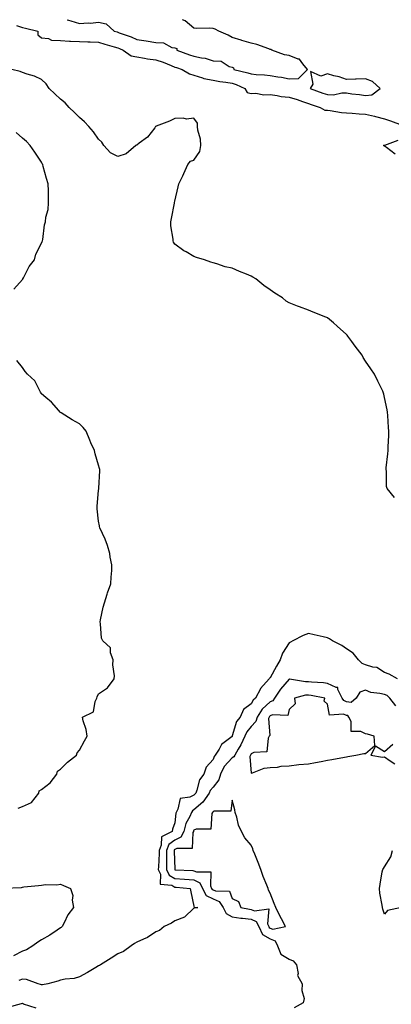
# Model space of a CAD drawing. Units: inches. Extents: x 950003 to 952643, y 7284698 to 7287338.
# Drawn here: x 951517 to 951712, y 7286821 to 7287338 of the extents above; entities that cross this region are included whole.
import ezdxf

# ---------------------------------------------------------------- set-up
doc = ezdxf.new("R2010")
doc.units = ezdxf.units.IN
doc.header["$MEASUREMENT"] = 0
doc.layers.add('Contour_95007284', color=7, linetype='Continuous', true_color=0xf58945)

msp = doc.modelspace()

# ---------------------------------------------------------------- linework, layer by layer
at = {"layer": 'Contour_95007284'}
for points in [[(951515.03, 7287334.94, 3172), (951518.05, 7287333.93, 3172), (951519.67, 7287333.54, 3172), (951526.19, 7287331.92, 3172), (951526.21, 7287330.08, 3172), (951528.05, 7287328.56, 3172), (951531.81, 7287328.16, 3172), (951533.32, 7287327.19, 3172), (951538.05, 7287327.07, 3172), (951542.8, 7287326.67, 3172), (951543.21, 7287326.76, 3172), (951548.05, 7287326.54, 3172), (951552.44, 7287326.31, 3172), (951553.63, 7287326.34, 3172), (951558.05, 7287326.14, 3172), (951561.37, 7287325.24, 3172), (951566.23, 7287323.74, 3172), (951568.05, 7287323.21, 3172), (951568.97, 7287322.84, 3172), (951570.83, 7287321.92, 3172), (951575.19, 7287319.06, 3172), (951578.05, 7287318.42, 3172), (951582.19, 7287317.78, 3172), (951583.62, 7287317.49, 3172), (951588.05, 7287316.88, 3172), (951591.84, 7287315.71, 3172), (951596.1, 7287313.87, 3172), (951598.05, 7287313.15, 3172), (951598.97, 7287312.84, 3172), (951601.85, 7287311.92, 3172), (951605.76, 7287309.63, 3172), (951608.05, 7287308.85, 3172), (951612.51, 7287307.46, 3172), (951613.25, 7287307.12, 3172), (951618.05, 7287306.17, 3172), (951621.61, 7287305.48, 3172), (951624.82, 7287305.15, 3172), (951628.05, 7287304.62, 3172), (951630.11, 7287303.98, 3172), (951634.79, 7287301.92, 3172), (951635.95, 7287299.82, 3172), (951638.05, 7287299.25, 3172), (951640.58, 7287299.39, 3172), (951644.74, 7287298.61, 3172), (951648.05, 7287298.72, 3172), (951651.72, 7287298.25, 3172), (951653.86, 7287297.73, 3172), (951658.05, 7287297.32, 3172), (951662.22, 7287296.09, 3172), (951664.9, 7287295.07, 3172), (951668.05, 7287294.01, 3172), (951669.59, 7287293.46, 3172), (951674.29, 7287291.92, 3172), (951676.67, 7287290.54, 3172), (951678.05, 7287290.53, 3172), (951679.57, 7287290.4, 3172), (951685.38, 7287289.25, 3172), (951688.05, 7287289.07, 3172), (951691.08, 7287288.89, 3172), (951694.66, 7287288.53, 3172), (951698.05, 7287288.35, 3172), (951702.68, 7287287.29, 3172), (951703.31, 7287287.18, 3172), (951708.05, 7287285.88, 3172), (951711.08, 7287284.95, 3172), (951717.25, 7287282.72, 3172)], [(951541.5, 7287338, 3173), (951542.17, 7287337.8, 3173), (951543.53, 7287337.4, 3173), (951548.05, 7287336.02, 3173), (951552.49, 7287336.36, 3173), (951553.86, 7287336.11, 3173), (951558.05, 7287336.7, 3173), (951562.03, 7287335.9, 3173), (951566.24, 7287331.92, 3173), (951567.69, 7287331.56, 3173), (951568.05, 7287331.45, 3173), (951568.82, 7287331.15, 3173), (951575.05, 7287328.92, 3173), (951578.05, 7287327.55, 3173), (951583.04, 7287326.91, 3173), (951583.06, 7287326.91, 3173), (951588.05, 7287326.08, 3173), (951591.99, 7287325.86, 3173), (951596.52, 7287323.45, 3173), (951598.05, 7287323.23, 3173), (951599.08, 7287322.95, 3173), (951599.06, 7287321.92, 3173), (951605.69, 7287319.56, 3173), (951608.05, 7287318.77, 3173), (951612.05, 7287317.92, 3173), (951613.96, 7287317.83, 3173), (951618.05, 7287316.49, 3173), (951622.32, 7287316.19, 3173), (951626.58, 7287313.39, 3173), (951628.05, 7287313.03, 3173), (951628.81, 7287312.68, 3173), (951628.9, 7287311.92, 3173), (951636.29, 7287310.16, 3173), (951638.05, 7287309.5, 3173), (951640.75, 7287309.22, 3173), (951645.1, 7287308.97, 3173), (951648.05, 7287308.64, 3173), (951652, 7287307.97, 3173), (951654.02, 7287307.89, 3173), (951658.05, 7287306.97, 3173), (951662.82, 7287307.15, 3173), (951667.62, 7287311.92, 3173), (951665.21, 7287314.76, 3173), (951663.4, 7287317.27, 3173), (951662.63, 7287317.34, 3173), (951658.05, 7287319.21, 3173), (951655.61, 7287319.48, 3173), (951648.87, 7287321.92, 3173), (951648.4, 7287322.27, 3173), (951648.05, 7287322.41, 3173), (951647.35, 7287322.62, 3173), (951641.07, 7287324.94, 3173), (951638.05, 7287325.7, 3173), (951633.22, 7287327.09, 3173), (951632.74, 7287327.23, 3173), (951628.05, 7287328.62, 3173), (951625.98, 7287329.85, 3173), (951621.16, 7287331.92, 3173), (951619.14, 7287333.01, 3173), (951618.05, 7287333.36, 3173), (951616.42, 7287333.55, 3173), (951609.48, 7287333.35, 3173), (951608.05, 7287333.59, 3173), (951603.49, 7287337.36, 3173), (951602.08, 7287338, 3173)], [(951713.25, 7287087.12, 3172), (951709.36, 7287091.92, 3172), (951709.1, 7287092.97, 3172), (951709.03, 7287100.94, 3172), (951708.87, 7287101.92, 3172), (951708.88, 7287102.75, 3172), (951709.81, 7287110.16, 3172), (951709.84, 7287111.92, 3172), (951709.85, 7287113.72, 3172), (951710.26, 7287119.71, 3172), (951710.28, 7287121.92, 3172), (951710.09, 7287123.96, 3172), (951709.82, 7287130.15, 3172), (951709.64, 7287131.92, 3172), (951709.39, 7287133.26, 3172), (951708.05, 7287139.62, 3172), (951707.63, 7287141.5, 3172), (951707.53, 7287141.92, 3172), (951707.05, 7287142.92, 3172), (951704.43, 7287148.3, 3172), (951702.68, 7287151.92, 3172), (951700.78, 7287154.65, 3172), (951698.05, 7287158.81, 3172), (951696.83, 7287160.7, 3172), (951696.21, 7287161.92, 3172), (951692.68, 7287166.55, 3172), (951690.88, 7287169.09, 3172), (951688.85, 7287171.92, 3172), (951688.47, 7287172.34, 3172), (951688.05, 7287172.74, 3172), (951683.21, 7287177.08, 3172), (951681.17, 7287178.8, 3172), (951678.05, 7287181.46, 3172), (951677.76, 7287181.63, 3172), (951677.3, 7287181.92, 3172), (951670.65, 7287184.52, 3172), (951668.05, 7287185.57, 3172), (951663.33, 7287187.2, 3172), (951662.28, 7287187.69, 3172), (951658.05, 7287189.43, 3172), (951656.46, 7287190.33, 3172), (951654.55, 7287191.92, 3172), (951650.5, 7287194.37, 3172), (951648.05, 7287196.15, 3172), (951644.68, 7287198.55, 3172), (951640.52, 7287201.92, 3172), (951639, 7287202.87, 3172), (951638.05, 7287203.39, 3172), (951635.55, 7287204.42, 3172), (951631.99, 7287205.86, 3172), (951628.05, 7287207.5, 3172), (951624.44, 7287208.31, 3172), (951620.1, 7287209.87, 3172), (951618.05, 7287210.45, 3172), (951616.83, 7287210.7, 3172), (951613.63, 7287211.92, 3172), (951609.32, 7287213.19, 3172), (951608.05, 7287213.71, 3172), (951603.91, 7287216.06, 3172), (951602.77, 7287216.64, 3172), (951598.05, 7287220.16, 3172), (951597.36, 7287221.23, 3172), (951597.15, 7287221.92, 3172), (951597.13, 7287222.84, 3172), (951595.91, 7287229.78, 3172), (951595.89, 7287231.92, 3172), (951596.31, 7287233.66, 3172), (951597.77, 7287241.64, 3172), (951597.84, 7287241.92, 3172), (951597.87, 7287242.1, 3172), (951598.05, 7287242.67, 3172), (951599.73, 7287250.24, 3172), (951600.18, 7287251.92, 3172), (951602.23, 7287256.1, 3172), (951602.79, 7287257.18, 3172), (951604.88, 7287261.92, 3172), (951606.32, 7287263.65, 3172), (951608.05, 7287264.25, 3172), (951611.16, 7287268.81, 3172), (951611.57, 7287271.92, 3172), (951611.4, 7287275.27, 3172), (951610.02, 7287279.95, 3172), (951609.87, 7287281.92, 3172), (951609.86, 7287283.73, 3172), (951608.05, 7287286.24, 3172), (951604.11, 7287285.86, 3172), (951602.44, 7287286.31, 3172), (951598.05, 7287286.1, 3172), (951595.24, 7287284.73, 3172), (951588.19, 7287282.06, 3172), (951588.05, 7287282, 3172), (951588, 7287281.97, 3172), (951587.93, 7287281.92, 3172), (951587.45, 7287281.32, 3172), (951583.69, 7287276.28, 3172), (951579.31, 7287273.18, 3172), (951578.05, 7287272.21, 3172), (951577.83, 7287272.14, 3172), (951577.61, 7287271.92, 3172), (951572.42, 7287267.55, 3172), (951568.05, 7287266.2, 3172), (951564.25, 7287268.12, 3172), (951560.75, 7287271.92, 3172), (951559.78, 7287273.65, 3172), (951558.05, 7287275.26, 3172), (951555.29, 7287279.16, 3172), (951552.92, 7287281.92, 3172), (951550.57, 7287284.44, 3172), (951548.05, 7287286.61, 3172), (951545.34, 7287289.21, 3172), (951542.52, 7287291.92, 3172), (951540.42, 7287294.29, 3172), (951538.05, 7287296.23, 3172), (951535.15, 7287299.02, 3172), (951532.14, 7287301.92, 3172), (951530.47, 7287304.34, 3172), (951528.05, 7287306.55, 3172), (951524.41, 7287308.28, 3172), (951520.56, 7287309.41, 3172), (951518.05, 7287310.35, 3172), (951516.85, 7287310.72, 3172), (951512.44, 7287311.92, 3172)], [(951513.49, 7287196.48, 3173), (951518.05, 7287201.59, 3173), (951518.23, 7287201.74, 3173), (951518.26, 7287201.92, 3173), (951518.56, 7287202.43, 3173), (951521.57, 7287208.4, 3173), (951524.43, 7287211.92, 3173), (951525.08, 7287214.89, 3173), (951528.05, 7287220.67, 3173), (951528.42, 7287221.55, 3173), (951528.65, 7287221.92, 3173), (951528.83, 7287222.7, 3173), (951529.69, 7287230.28, 3173), (951530.19, 7287231.92, 3173), (951530.4, 7287234.27, 3173), (951531.56, 7287238.41, 3173), (951531.77, 7287241.92, 3173), (951531.68, 7287245.55, 3173), (951531.72, 7287248.25, 3173), (951531.64, 7287251.92, 3173), (951530.76, 7287254.63, 3173), (951529, 7287260.97, 3173), (951528.7, 7287261.92, 3173), (951528.5, 7287262.37, 3173), (951528.05, 7287263.13, 3173), (951524.55, 7287268.42, 3173), (951522.18, 7287271.92, 3173), (951520.2, 7287274.07, 3173), (951518.05, 7287275.86, 3173), (951514.85, 7287278.72, 3173)], [(951713.54, 7287267.41, 3171), (951709.05, 7287270.92, 3171), (951708.05, 7287271.61, 3171), (951707.84, 7287271.71, 3171), (951707.5, 7287271.92, 3171), (951707.79, 7287272.18, 3171), (951708.05, 7287272.11, 3171), (951708.22, 7287272.09, 3171), (951715.21, 7287274.76, 3171)], [(951515.78, 7286924.19, 3173), (951518.05, 7286925.02, 3173), (951522.88, 7286927.09, 3173), (951526.71, 7286931.92, 3173), (951526.84, 7286933.13, 3173), (951528.05, 7286933.96, 3173), (951532.63, 7286937.34, 3173), (951536.12, 7286941.92, 3173), (951536.39, 7286943.58, 3173), (951538.05, 7286944.63, 3173), (951541.74, 7286948.23, 3173), (951546.36, 7286951.92, 3173), (951546.84, 7286953.13, 3173), (951548.05, 7286954.59, 3173), (951550.59, 7286959.38, 3173), (951551.97, 7286961.92, 3173), (951551.46, 7286965.33, 3173), (951549.93, 7286970.04, 3173), (951549.54, 7286971.92, 3173), (951555.29, 7286974.68, 3173), (951556.26, 7286980.13, 3173), (951557.14, 7286981.92, 3173), (951557.35, 7286982.62, 3173), (951558.05, 7286984.05, 3173), (951562.65, 7286987.32, 3173), (951566.11, 7286991.92, 3173), (951566.33, 7286993.64, 3173), (951565.42, 7286999.29, 3173), (951565.63, 7287001.92, 3173), (951564.34, 7287005.63, 3173), (951564.33, 7287008.2, 3173), (951560.29, 7287011.92, 3173), (951559.5, 7287013.37, 3173), (951559.09, 7287020.88, 3173), (951558.79, 7287021.92, 3173), (951559.05, 7287022.92, 3173), (951560.39, 7287029.58, 3173), (951561.07, 7287031.92, 3173), (951562.55, 7287036.42, 3173), (951562.78, 7287037.19, 3173), (951564.51, 7287041.92, 3173), (951564.6, 7287045.37, 3173), (951564.95, 7287048.82, 3173), (951565.04, 7287051.92, 3173), (951564.16, 7287055.81, 3173), (951563.9, 7287057.77, 3173), (951562.65, 7287061.92, 3173), (951561.49, 7287065.36, 3173), (951558.75, 7287071.22, 3173), (951558.46, 7287071.92, 3173), (951558.42, 7287072.29, 3173), (951558.05, 7287074.68, 3173), (951557.32, 7287081.19, 3173), (951557.27, 7287081.92, 3173), (951557.31, 7287082.66, 3173), (951558.05, 7287090.87, 3173), (951558.17, 7287091.8, 3173), (951558.18, 7287091.92, 3173), (951558.17, 7287092.04, 3173), (951558.75, 7287101.22, 3173), (951558.7, 7287101.92, 3173), (951558.51, 7287102.38, 3173), (951558.05, 7287104.12, 3173), (951556.25, 7287110.12, 3173), (951555.89, 7287111.92, 3173), (951554.02, 7287115.95, 3173), (951553.35, 7287117.22, 3173), (951551.57, 7287121.92, 3173), (951550.01, 7287123.88, 3173), (951548.05, 7287125.93, 3173), (951544.1, 7287127.97, 3173), (951538.36, 7287131.61, 3173), (951538.05, 7287131.8, 3173), (951538, 7287131.87, 3173), (951537.95, 7287131.92, 3173), (951537.09, 7287132.88, 3173), (951533.3, 7287137.17, 3173), (951530.29, 7287139.68, 3173), (951528.05, 7287141.59, 3173), (951527.9, 7287141.77, 3173), (951527.84, 7287141.92, 3173), (951527.5, 7287142.47, 3173), (951524.6, 7287148.47, 3173), (951520.8, 7287151.92, 3173), (951519.54, 7287153.41, 3173), (951518.05, 7287155.35, 3173), (951515.21, 7287159.08, 3173)], [(951714.85, 7286991.92, 3173), (951710.5, 7286994.37, 3173), (951708.05, 7286995.34, 3173), (951704.04, 7286997.91, 3173), (951701.88, 7286998.09, 3173), (951698.05, 7286999.31, 3173), (951696.2, 7287000.07, 3173), (951694.32, 7287001.92, 3173), (951691.57, 7287005.44, 3173), (951688.05, 7287007.68, 3173), (951685.56, 7287009.43, 3173), (951680.76, 7287011.92, 3173), (951679.18, 7287013.05, 3173), (951678.05, 7287013.55, 3173), (951675.91, 7287014.06, 3173), (951671.15, 7287015.02, 3173), (951668.05, 7287015.84, 3173), (951665.3, 7287014.67, 3173), (951659.96, 7287011.92, 3173), (951658.65, 7287011.32, 3173), (951658.05, 7287010.82, 3173), (951654.44, 7287005.53, 3173), (951653.3, 7287001.92, 3173), (951651.34, 7286998.63, 3173), (951648.05, 7286992.59, 3173), (951647.65, 7286992.32, 3173), (951647.42, 7286991.92, 3173), (951642.98, 7286986.99, 3173), (951642.9, 7286986.77, 3173), (951640.41, 7286981.92, 3173), (951639.16, 7286980.81, 3173), (951638.05, 7286978.9, 3173), (951634.08, 7286975.89, 3173), (951632.27, 7286971.92, 3173), (951630.45, 7286969.52, 3173), (951628.17, 7286962.04, 3173), (951628.1, 7286961.87, 3173), (951628.05, 7286961.8, 3173), (951627.39, 7286961.26, 3173), (951622.42, 7286957.55, 3173), (951621.2, 7286955.07, 3173), (951619.22, 7286951.92, 3173), (951618.67, 7286951.3, 3173), (951618.05, 7286949.62, 3173), (951614.38, 7286945.59, 3173), (951613.17, 7286941.92, 3173), (951610.92, 7286939.05, 3173), (951609.61, 7286933.48, 3173), (951608.96, 7286931.92, 3173), (951608.59, 7286931.38, 3173), (951608.05, 7286930.9, 3173), (951605.95, 7286929.82, 3173), (951600.8, 7286929.17, 3173), (951599.64, 7286923.51, 3173), (951598.72, 7286921.92, 3173), (951598.53, 7286921.44, 3173), (951598.05, 7286916.49, 3173), (951596.81, 7286913.16, 3173), (951596.69, 7286911.92, 3173), (951590.96, 7286909.01, 3173), (951590.89, 7286904.76, 3173), (951589.74, 7286901.92, 3173), (951589.73, 7286900.24, 3173), (951589.37, 7286893.24, 3173), (951589.36, 7286891.92, 3173), (951590.49, 7286889.48, 3173), (951590.41, 7286884.28, 3173), (951596.36, 7286883.61, 3173), (951598.05, 7286882.66, 3173), (951598.74, 7286882.61, 3173), (951606.14, 7286881.92, 3173), (951606.34, 7286880.21, 3173), (951608.05, 7286872.68, 3173), (951608.08, 7286871.95, 3173), (951610.05, 7286871.92, 3173), (951608.31, 7286871.66, 3173), (951608.05, 7286871.61, 3173), (951603.06, 7286866.91, 3173), (951603.03, 7286866.9, 3173), (951598.05, 7286864.92, 3173), (951596.23, 7286863.74, 3173), (951592.44, 7286861.92, 3173), (951590.06, 7286859.91, 3173), (951588.05, 7286859.15, 3173), (951583.74, 7286856.23, 3173), (951581.56, 7286855.43, 3173), (951578.05, 7286853.79, 3173), (951576.9, 7286853.07, 3173), (951575.05, 7286851.92, 3173), (951571.16, 7286848.81, 3173), (951568.05, 7286847.56, 3173), (951564.57, 7286845.4, 3173), (951558.99, 7286841.92, 3173), (951558.49, 7286841.48, 3173), (951558.05, 7286841.32, 3173), (951556.62, 7286840.49, 3173), (951552.16, 7286837.81, 3173), (951548.05, 7286835.61, 3173), (951545.29, 7286834.68, 3173), (951540.41, 7286834.28, 3173), (951538.05, 7286833.74, 3173), (951536.67, 7286833.3, 3173), (951531.36, 7286831.92, 3173), (951528.67, 7286831.3, 3173), (951528.05, 7286831.32, 3173), (951527.62, 7286831.49, 3173), (951526.32, 7286831.92, 3173), (951520.26, 7286834.13, 3173), (951518.05, 7286834.38, 3173), (951516.27, 7286833.7, 3173)], [(951713.91, 7286977.78, 3174), (951710.8, 7286981.92, 3174), (951709.32, 7286983.19, 3174), (951708.05, 7286983.74, 3174), (951705.59, 7286984.38, 3174), (951700.88, 7286984.75, 3174), (951698.05, 7286985.98, 3174), (951694.99, 7286984.98, 3174), (951693.18, 7286981.92, 3174), (951690.46, 7286979.51, 3174), (951688.05, 7286979.99, 3174), (951686.69, 7286980.56, 3174), (951685.86, 7286981.92, 3174), (951683.59, 7286986.38, 3174), (951683.6, 7286987.47, 3174), (951682.57, 7286987.4, 3174), (951678.05, 7286989.54, 3174), (951675.96, 7286989.83, 3174), (951669.68, 7286990.29, 3174), (951668.05, 7286990.49, 3174), (951666.57, 7286990.44, 3174), (951658.16, 7286991.81, 3174), (951658.05, 7286991.81, 3174), (951653.47, 7286986.5, 3174), (951650.38, 7286981.92, 3174), (951649.48, 7286980.49, 3174), (951648.05, 7286979.89, 3174), (951643.9, 7286976.07, 3174), (951641.13, 7286971.92, 3174), (951640.43, 7286969.54, 3174), (951638.05, 7286966.96, 3174), (951635.78, 7286964.19, 3174), (951634.78, 7286961.92, 3174), (951632.64, 7286957.33, 3174), (951631.28, 7286955.15, 3174), (951629.41, 7286951.92, 3174), (951628.98, 7286950.99, 3174), (951628.05, 7286950.5, 3174), (951623.98, 7286945.99, 3174), (951621.93, 7286941.92, 3174), (951621.07, 7286938.9, 3174), (951618.05, 7286935.15, 3174), (951616.57, 7286933.4, 3174), (951615.95, 7286931.92, 3174), (951612.69, 7286927.28, 3174), (951608.05, 7286923.17, 3174), (951607.23, 7286922.74, 3174), (951606.76, 7286921.92, 3174), (951605.82, 7286919.69, 3174), (951603.85, 7286916.12, 3174), (951602.74, 7286911.92, 3174), (951601.12, 7286908.85, 3174), (951598.05, 7286907.38, 3174), (951594.93, 7286905.04, 3174), (951593.67, 7286901.92, 3174), (951593.64, 7286897.51, 3174), (951593.68, 7286896.29, 3174), (951593.66, 7286891.92, 3174), (951595.05, 7286888.92, 3174), (951598.05, 7286887.24, 3174), (951603.02, 7286886.89, 3174), (951603.09, 7286886.88, 3174), (951608.05, 7286886.51, 3174), (951611.11, 7286884.98, 3174), (951612.6, 7286881.92, 3174), (951614.46, 7286878.33, 3174), (951618.05, 7286876.53, 3174), (951621.27, 7286875.14, 3174), (951623.45, 7286871.92, 3174), (951624.87, 7286868.74, 3174), (951628.05, 7286867.04, 3174), (951632.57, 7286866.44, 3174), (951633.59, 7286866.38, 3174), (951638.05, 7286865.88, 3174), (951640.76, 7286864.63, 3174), (951642.1, 7286861.92, 3174), (951643.92, 7286857.79, 3174), (951648.05, 7286855.55, 3174), (951650.59, 7286854.46, 3174), (951651.85, 7286851.92, 3174), (951653.66, 7286847.53, 3174), (951658.05, 7286844.84, 3174), (951660.12, 7286843.99, 3174), (951661.82, 7286841.92, 3174), (951662.63, 7286837.34, 3174), (951662.34, 7286836.21, 3174), (951664.85, 7286831.92, 3174), (951664.57, 7286828.44, 3174), (951665.83, 7286824.14, 3174), (951665.42, 7286821.92, 3174), (951660.62, 7286819.35, 3174)], [(951712.37, 7286957.6, 3175), (951708.05, 7286953.69, 3175), (951703.29, 7286956.68, 3175), (951700.85, 7286951.92, 3175), (951706.95, 7286950.82, 3175), (951708.05, 7286951.03, 3175), (951711.05, 7286948.92, 3175), (951713.49, 7286947.36, 3175)], [(951716.92, 7286871.92, 3174), (951709.54, 7286870.43, 3174), (951708.05, 7286868.49, 3174), (951707.16, 7286871.03, 3174), (951706.98, 7286871.92, 3174), (951706.83, 7286873.14, 3174), (951705.55, 7286879.42, 3174), (951705.3, 7286881.92, 3174), (951705.78, 7286884.19, 3174), (951706.81, 7286890.68, 3174), (951707.05, 7286891.92, 3174), (951707.5, 7286892.47, 3174), (951708.05, 7286893.24, 3174), (951711.4, 7286898.57, 3174), (951712.23, 7286901.92, 3174)], [(951508.3, 7286882.17, 3172), (951517.54, 7286882.43, 3172), (951518.05, 7286882.63, 3172), (951518.88, 7286882.75, 3172), (951526.43, 7286883.54, 3172), (951528.05, 7286883.77, 3172), (951530.12, 7286883.99, 3172), (951536.06, 7286883.91, 3172), (951538.05, 7286884.19, 3172), (951539.64, 7286883.51, 3172), (951543.25, 7286881.92, 3172), (951544.43, 7286878.3, 3172), (951544.15, 7286875.82, 3172), (951544.8, 7286871.92, 3172), (951541.92, 7286868.05, 3172), (951539.97, 7286863.84, 3172), (951538.95, 7286861.92, 3172), (951538.42, 7286861.55, 3172), (951538.05, 7286861.33, 3172), (951536.28, 7286860.15, 3172), (951532.47, 7286857.5, 3172), (951528.05, 7286855.04, 3172), (951526.18, 7286853.79, 3172), (951523.47, 7286851.92, 3172), (951520.19, 7286849.78, 3172), (951518.05, 7286849.12, 3172), (951513.42, 7286846.55, 3172)], [(951525.3, 7286819.17, 3174), (951518.7, 7286821.27, 3174), (951518.05, 7286821.54, 3174), (951517.46, 7286821.33, 3174), (951510.46, 7286819.51, 3174)]]:
    msp.add_polyline3d(points, dxfattribs=at)
for points in [[(951698.05, 7287298.28, 3173), (951701.39, 7287298.58, 3173), (951705.74, 7287301.92, 3173), (951701.72, 7287305.59, 3173), (951698.05, 7287306.87, 3173), (951693.2, 7287306.77, 3173), (951692.85, 7287306.72, 3173), (951688.05, 7287306.61, 3173), (951684.18, 7287308.05, 3173), (951681.39, 7287308.58, 3173), (951678.05, 7287309.53, 3173), (951674.53, 7287308.4, 3173), (951669.19, 7287310.78, 3173), (951670.36, 7287304.23, 3173), (951669.09, 7287301.92, 3173), (951675.63, 7287299.5, 3173), (951678.05, 7287298.68, 3173), (951681.33, 7287298.64, 3173), (951685.69, 7287299.56, 3173), (951688.05, 7287299.52, 3173), (951690.83, 7287299.14, 3173), (951694.89, 7287298.76, 3173)], [(951688.05, 7286951.05, 3175), (951688.78, 7286951.19, 3175), (951692.9, 7286951.92, 3175), (951697.23, 7286952.74, 3175), (951698.05, 7286952.84, 3175), (951702.98, 7286956.99, 3175), (951702.56, 7286961.92, 3175), (951699.14, 7286963.01, 3175), (951698.05, 7286963.12, 3175), (951695.64, 7286964.33, 3175), (951690.53, 7286964.4, 3175), (951690.44, 7286969.53, 3175), (951689.23, 7286971.92, 3175), (951688.81, 7286972.68, 3175), (951688.05, 7286972.84, 3175), (951686.47, 7286973.5, 3175), (951679.09, 7286972.96, 3175), (951678.05, 7286978.66, 3175), (951676.37, 7286980.24, 3175), (951676.68, 7286981.92, 3175), (951669.45, 7286983.32, 3175), (951668.05, 7286983.49, 3175), (951666.54, 7286983.43, 3175), (951660.71, 7286981.92, 3175), (951661.07, 7286978.9, 3175), (951658.05, 7286975.89, 3175), (951657.3, 7286972.67, 3175), (951649.22, 7286973.09, 3175), (951648.05, 7286972.59, 3175), (951647.7, 7286972.27, 3175), (951647.46, 7286971.92, 3175), (951647.23, 7286971.1, 3175), (951647.78, 7286962.19, 3175), (951647.54, 7286961.92, 3175), (951646.96, 7286960.83, 3175), (951646.28, 7286953.69, 3175), (951639.51, 7286953.38, 3175), (951638.05, 7286952.64, 3175), (951637.84, 7286952.13, 3175), (951637.72, 7286951.92, 3175), (951637.43, 7286951.3, 3175), (951638.05, 7286942.55, 3175), (951638.79, 7286942.66, 3175), (951644.82, 7286945.15, 3175), (951648.05, 7286945.39, 3175), (951651.81, 7286945.68, 3175), (951653.78, 7286946.19, 3175), (951658.05, 7286946.41, 3175), (951662.99, 7286946.98, 3175), (951663.11, 7286946.98, 3175), (951668.05, 7286947.47, 3175), (951671.83, 7286948.14, 3175), (951674.8, 7286948.67, 3175), (951678.05, 7286949.25, 3175), (951680.31, 7286949.66, 3175), (951687, 7286950.87, 3175)], [(951648.05, 7286861.17, 3175), (951649.38, 7286860.59, 3175), (951656.05, 7286861.92, 3175), (951653.89, 7286866.08, 3175), (951653.3, 7286867.17, 3175), (951651.07, 7286871.92, 3175), (951650.21, 7286874.08, 3175), (951648.05, 7286879.52, 3175), (951647.23, 7286881.1, 3175), (951646.91, 7286881.92, 3175), (951646.23, 7286883.74, 3175), (951644.32, 7286888.19, 3175), (951643.14, 7286891.92, 3175), (951641.69, 7286895.56, 3175), (951639.92, 7286900.05, 3175), (951639.17, 7286901.92, 3175), (951638.85, 7286902.72, 3175), (951638.05, 7286904.75, 3175), (951634.75, 7286908.62, 3175), (951633.01, 7286911.92, 3175), (951631.4, 7286915.27, 3175), (951630.54, 7286919.43, 3175), (951629.72, 7286921.92, 3175), (951629.45, 7286923.32, 3175), (951628.05, 7286928.28, 3175), (951627.4, 7286922.57, 3175), (951618.65, 7286922.52, 3175), (951618.05, 7286922.23, 3175), (951617.93, 7286922.04, 3175), (951617.79, 7286921.92, 3175), (951617.48, 7286921.35, 3175), (951616.86, 7286913.11, 3175), (951609.22, 7286913.09, 3175), (951608.05, 7286912.53, 3175), (951607.84, 7286912.13, 3175), (951607.78, 7286911.92, 3175), (951607.47, 7286911.34, 3175), (951607.11, 7286902.86, 3175), (951599.14, 7286903.01, 3175), (951598.05, 7286902.49, 3175), (951597.73, 7286902.24, 3175), (951597.59, 7286901.92, 3175), (951597.59, 7286901.46, 3175), (951597.95, 7286892.02, 3175), (951597.95, 7286891.92, 3175), (951597.98, 7286891.85, 3175), (951598.05, 7286891.82, 3175), (951598.16, 7286891.81, 3175), (951607.45, 7286891.32, 3175), (951608.05, 7286891.29, 3175), (951609.33, 7286890.64, 3175), (951616.87, 7286890.74, 3175), (951616.64, 7286883.33, 3175), (951617.33, 7286881.92, 3175), (951617.57, 7286881.44, 3175), (951618.05, 7286881.21, 3175), (951619.31, 7286880.66, 3175), (951626.64, 7286880.51, 3175), (951628.05, 7286876.66, 3175), (951631.33, 7286875.2, 3175), (951632.71, 7286871.92, 3175), (951637.21, 7286871.08, 3175), (951638.05, 7286870.98, 3175), (951639.77, 7286870.2, 3175), (951647.37, 7286871.24, 3175), (951646.66, 7286863.31, 3175), (951647.35, 7286861.92, 3175), (951647.56, 7286861.43, 3175)]]:
    msp.add_polyline3d(points, close=True, dxfattribs=at)

doc.saveas('drawing.dxf')
